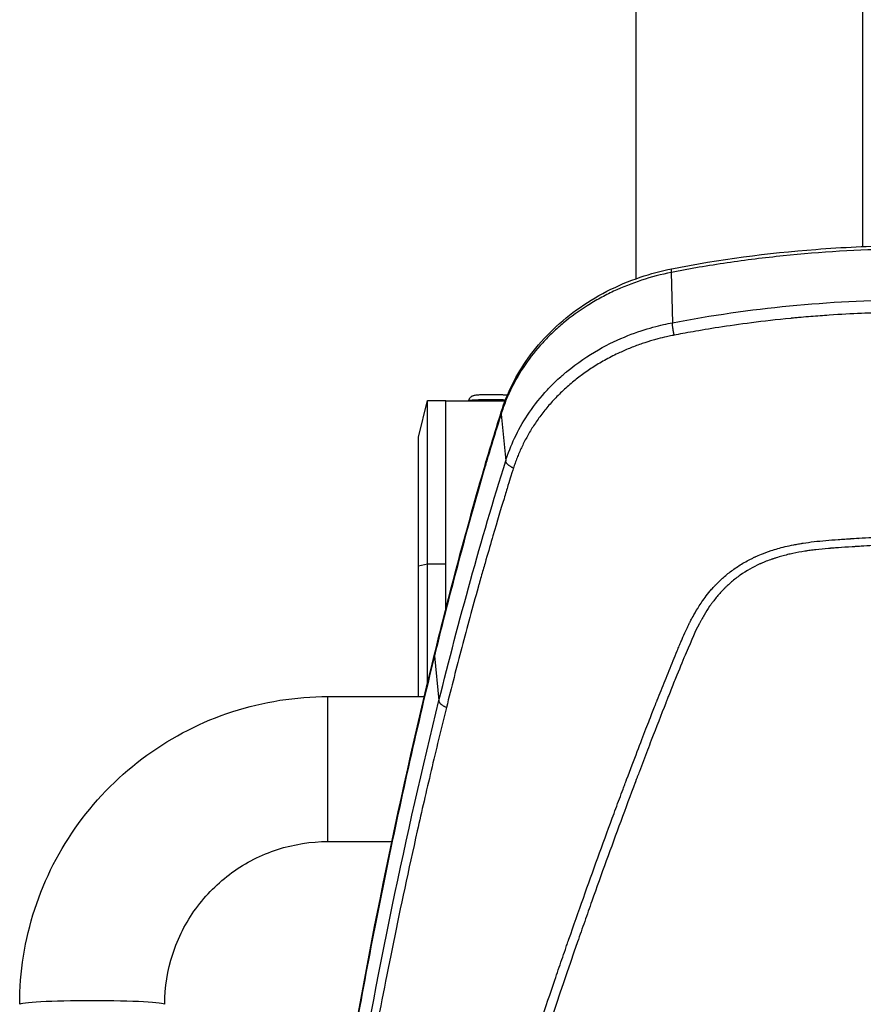
# Model space of a CAD drawing. Units: millimetres. Extents: x -7000 to 7000, y -8500 to 8500.
# Drawn here: x 4219 to 4405, y -5815 to -5598 of the extents above; entities that cross this region are included whole.
import ezdxf

# ---------------------------------------------------------------- set-up
doc = ezdxf.new("R2010")
doc.units = ezdxf.units.MM
doc.layers.add('2d', color=230, linetype='Continuous')

msp = doc.modelspace()

# ---------------------------------------------------------------- linework, layer by layer
at = {"layer": '2d'}
for p, q in [((4355, -5654.76), (4355, -5452.99)), ((4405, -5647.67), (4405, -5452.99)), ((4405, -5648.47), (4405, -5648.47)), ((4362.77, -5653.38), (4363, -5664.49)), ((4355, -5655.52), (4355, -5655.52)), ((4405, -5662.42), (4405, -5662.42)), ((4355, -5666.66), (4355, -5666.65)), ((4355, -5669.57), (4355, -5669.57)), ((4307, -5689.76), (4309, -5681.66)), ((4309, -5743.96), (4309, -5681.66)), ((4309, -5681.66), (4313, -5681.66)), ((4313, -5727.74), (4313, -5681.66)), ((4313, -5681.71), (4326.11, -5681.71)), ((4326.25, -5681.71), (4326.26, -5681.71)), ((4333.35, -5681.71), (4333.35, -5681.71)), ((4336.67, -5681.71), (4336.67, -5681.71)), ((4325.21, -5684.65), (4326.23, -5694.99)), ((4307, -5746.98), (4307, -5689.76)), ((4307, -5718.11), (4309, -5717.67)), ((4309, -5717.67), (4313, -5717.67)), ((4313, -5728.05), (4313, -5728.05)), ((4310.51, -5738.01), (4311.51, -5747.88)), ((4309, -5744.26), (4309, -5744.26)), ((4287, -5778.98), (4287, -5746.98)), ((4287, -5746.98), (4308.28, -5746.98)), ((4313.75, -5746.98), (4313.75, -5746.98)), ((4287, -5778.98), (4301.12, -5778.98)), ((4306.18, -5778.98), (4306.19, -5778.98)), ((4347.85, -5778.98), (4347.85, -5778.98))]:
    msp.add_line(p, q, dxfattribs=at)
for centre, major_axis, ratio, start_param, end_param in [((4363.84, -5657.48), (0.99, -4.9), 0.090149, 3.141593, 3.703976), ((4323, -5681.76), (-5, 0), 0.054689, 4.026618, 6.073403), ((4330.03, -5685.65), (4.77, -1.49), 0.484096, 3.141593, 3.343024), ((4326.88, -5695.93), (4.79, -1.44), 0.48576, 3.141593, 3.337419), ((4326.48, -5697.29), (4.8, -1.39), 0.455768, 3.141593, 3.333105), ((4381.5, -5717.26), (-16.38, -16.38), 0.999995, 2.572087, 2.572131), ((4315.39, -5738.79), (4.86, -1.19), 0.474623, 3.141593, 3.312393)]:
    msp.add_ellipse(centre, major_axis=major_axis, ratio=ratio, start_param=start_param, end_param=end_param, dxfattribs=at)
at = {"layer": '2d', "extrusion": (0, 0, -1)}
for centre, major_axis, ratio, start_param, end_param in [((4381.5, -5721.24), (-8.5, 0), 0.867201, 2.031362, 2.031609), ((4381.5, -5721.24), (8.5, 0), 0.867201, -0.805018, -0.804368), ((4381.5, -5721.24), (8.5, 0), 0.867201, 2.752865, 2.754074), ((4235, -5814.91), (16, 0), 0.054689, 3.141593, 6.283185)]:
    msp.add_ellipse(centre, major_axis=major_axis, ratio=ratio, start_param=start_param, end_param=end_param, dxfattribs=at)
at = {"layer": '2d'}
for points, knots in [([(4362.85, -5652.58), (4373.32, -5650.46), (4383.97, -5649.12), (4400.57, -5647.83), (4406.5, -5647.55), (4412.43, -5647.46)], [0, 0, 0, 0, 3.217458, 3.217458, 4.997492, 4.997492, 4.997492, 4.997492]), ([(4412.43, -5648.26), (4404.06, -5648.39), (4395.74, -5648.88), (4383.32, -5650.16), (4379.19, -5650.67), (4373.02, -5651.58), (4370.97, -5651.91), (4367.89, -5652.43), (4366.86, -5652.61), (4365.33, -5652.89), (4364.82, -5652.98), (4363.79, -5653.18), (4363.28, -5653.28), (4362.77, -5653.38)], [0.00259487, 0.00259487, 0.00259487, 0.00259487, 0.027594, 0.027594, 0.04009356, 0.04009356, 0.04634334, 0.04634334, 0.04946823, 0.04946823, 0.05103067, 0.05103067, 0.05259312, 0.05259312, 0.05259312, 0.05259312]), ([(4362.77, -5653.38), (4360.53, -5653.83), (4358.35, -5654.41), (4354.1, -5655.8), (4352.04, -5656.61), (4349.02, -5658.02), (4348.03, -5658.52), (4346.09, -5659.59), (4345.14, -5660.14), (4342.38, -5661.89), (4340.64, -5663.15), (4338.18, -5665.19), (4337.39, -5665.9), (4335.85, -5667.36), (4335.11, -5668.12), (4332.96, -5670.45), (4331.67, -5672.08), (4329.36, -5675.46), (4328.33, -5677.21), (4327, -5679.93), (4326.59, -5680.86), (4325.84, -5682.74), (4325.51, -5683.69), (4325.21, -5684.65)], [0, 0, 0, 0, 0.00678704, 0.00678704, 0.01357408, 0.01357408, 0.01696761, 0.01696761, 0.02036113, 0.02036113, 0.02714817, 0.02714817, 0.03054169, 0.03054169, 0.03393521, 0.03393521, 0.04072225, 0.04072225, 0.0475093, 0.0475093, 0.05090282, 0.05090282, 0.05429634, 0.05429634, 0.05429634, 0.05429634]), ([(4325.25, -5684.16), (4326.55, -5680.01), (4328.57, -5675.97), (4334.04, -5668.31), (4337.69, -5664.67), (4346.04, -5658.62), (4350.86, -5656.15), (4358.18, -5653.68), (4360.5, -5653.05), (4362.85, -5652.58)], [0, 0, 0, 0, 1.450551, 1.450551, 3.053341, 3.053341, 4.676125, 4.676125, 5.398081, 5.398081, 5.398081, 5.398081]), ([(4363, -5664.49), (4371.54, -5662.85), (4380.18, -5661.61), (4397.56, -5659.92), (4406.3, -5659.47), (4415.04, -5659.42)], [0, 0, 0, 0, 0.5, 0.5, 1, 1, 1, 1]), ([(4415.05, -5662.19), (4413.76, -5662.2), (4412.25, -5662.21), (4408.8, -5662.28), (4406.86, -5662.34), (4402.54, -5662.52), (4400.16, -5662.65), (4396.28, -5662.91), (4394.93, -5663.01), (4392.83, -5663.18), (4392.11, -5663.24), (4391.02, -5663.34), (4390.47, -5663.39), (4389.82, -5663.45), (4389.49, -5663.48), (4389.35, -5663.5), (4389.26, -5663.51), (4389.21, -5663.51), (4382.85, -5664.13), (4377.56, -5664.85), (4371.13, -5665.85), (4369.23, -5666.17), (4365.94, -5666.75), (4364.54, -5667.01), (4363.39, -5667.23)], [0, 0, 0, 0, 0.125, 0.125, 0.25, 0.25, 0.375, 0.375, 0.4375, 0.4375, 0.46875, 0.46875, 0.484375, 0.492187, 0.496094, 0.498047, 0.498047, 0.5, 0.5, 0.75, 0.75, 0.875, 0.875, 1, 1, 1, 1]), ([(4326.23, -5694.99), (4326.75, -5693.32), (4327.4, -5691.62), (4329, -5688.23), (4329.94, -5686.53), (4332.16, -5683.18), (4333.43, -5681.52), (4335.59, -5679.11), (4336.35, -5678.32), (4337.56, -5677.15), (4337.97, -5676.77), (4338.61, -5676.2), (4338.93, -5675.92), (4339.31, -5675.59), (4339.51, -5675.43), (4339.6, -5675.35), (4339.65, -5675.31), (4339.68, -5675.29), (4339.69, -5675.28), (4339.69, -5675.27), (4339.7, -5675.27), (4342.04, -5673.33), (4344.41, -5671.75), (4348.97, -5669.15), (4351.17, -5668.13), (4355.22, -5666.53), (4357.08, -5665.93), (4360.37, -5665.03), (4361.8, -5664.72), (4363, -5664.49)], [0, 0, 0, 0, 0.125, 0.125, 0.25, 0.25, 0.375, 0.375, 0.4375, 0.4375, 0.46875, 0.46875, 0.484375, 0.492187, 0.496094, 0.498047, 0.499023, 0.499512, 0.499756, 0.499756, 0.5, 0.5, 0.625, 0.625, 0.75, 0.75, 0.875, 0.875, 1, 1, 1, 1]), ([(4363.39, -5667.23), (4363.23, -5667.26), (4362.68, -5667.37), (4361.49, -5667.62), (4360.11, -5667.96), (4358.31, -5668.45), (4356.3, -5669.09), (4353.82, -5670), (4351.15, -5671.16), (4348.4, -5672.54), (4345.67, -5674.16), (4343.21, -5675.84), (4341.28, -5677.34), (4339.78, -5678.63), (4338.63, -5679.69), (4337.54, -5680.77), (4336.51, -5681.86), (4335.54, -5682.97), (4334.62, -5684.09), (4333.76, -5685.21), (4332.96, -5686.35), (4332.2, -5687.49), (4331.5, -5688.63), (4330.86, -5689.77), (4330.26, -5690.91), (4329.7, -5692.05), (4329.2, -5693.18), (4328.74, -5694.31), (4328.32, -5695.44), (4328.07, -5696.19), (4327.95, -5696.56)], [0, 0, 0, 0, 0.009268, 0.03319, 0.071604, 0.092834, 0.143374, 0.196508, 0.250116, 0.317715, 0.38187, 0.442695, 0.500273, 0.533379, 0.565982, 0.598095, 0.629729, 0.66089, 0.691584, 0.721819, 0.751601, 0.780934, 0.809823, 0.838275, 0.866293, 0.893881, 0.921044, 0.947782, 0.974101, 1, 1, 1, 1]), ([(4326.58, -5680.52), (4326.51, -5680.51), (4326.45, -5680.5), (4326.31, -5680.49), (4326.23, -5680.48), (4326.08, -5680.46), (4325.99, -5680.46), (4325.82, -5680.44), (4325.72, -5680.44), (4325.32, -5680.41), (4324.96, -5680.4), (4324.21, -5680.38), (4323.83, -5680.37), (4323.04, -5680.37), (4322.65, -5680.37), (4321.88, -5680.38), (4321.51, -5680.39), (4320.82, -5680.41), (4320.5, -5680.42), (4319.92, -5680.46), (4319.68, -5680.48), (4319.35, -5680.53), (4319.25, -5680.55), (4319.05, -5680.61), (4319, -5680.63), (4318.85, -5680.69), (4318.75, -5680.74), (4318.48, -5680.94), (4318.33, -5681.06), (4318.12, -5681.41), (4318.06, -5681.55), (4318.01, -5681.71)], [5.027605, 5.027605, 5.027605, 5.027605, 5.135256, 5.135256, 5.246463, 5.246463, 5.359436, 5.359436, 5.471722, 5.471722, 5.829494, 5.829494, 6.16214, 6.16214, 6.49009, 6.49009, 6.818616, 6.818616, 7.15394, 7.15394, 7.522933, 7.522933, 7.682296, 7.682296, 7.724333, 7.724333, 7.781099, 7.781099, 7.821068, 7.821068, 7.839595, 7.839595, 7.839595, 7.839595]), ([(4327.95, -5696.56), (4327.93, -5696.62), (4327.72, -5697.21), (4327.2, -5698.9), (4326.99, -5699.6), (4326.48, -5701.27), (4326.19, -5702.23), (4325.19, -5705.53), (4324.37, -5708.25), (4322.93, -5713.15), (4322.42, -5714.91), (4321.6, -5717.76), (4321.32, -5718.74), (4320.89, -5720.27), (4320.67, -5721.04), (4320.41, -5721.97), (4320.27, -5722.44), (4320.21, -5722.67), (4320.18, -5722.79), (4320.16, -5722.85), (4320.15, -5722.88), (4320.15, -5722.89), (4320.14, -5722.9), (4320.14, -5722.9), (4320.14, -5722.91), (4318.91, -5727.31), (4317.71, -5731.71), (4315.38, -5740.54), (4314.25, -5744.97), (4313.15, -5749.41)], [0, 0, 0, 0, 0.125, 0.125, 0.1875, 0.1875, 0.25, 0.25, 0.375, 0.375, 0.4375, 0.4375, 0.46875, 0.46875, 0.484375, 0.492188, 0.496094, 0.498047, 0.499023, 0.499512, 0.499756, 0.499878, 0.499939, 0.499939, 0.5, 0.5, 0.75, 0.75, 1, 1, 1, 1]), ([(4298.28, -5943.81), (4298.32, -5943.48), (4298.38, -5943.05), (4298.55, -5941.99), (4298.67, -5941.37), (4299.14, -5939.22), (4299.6, -5937.42), (4300.29, -5934.68), (4300.46, -5934.04), (4300.63, -5933.36), (4300.65, -5933.28), (4300.65, -5933.26), (4300.66, -5933.25), (4300.66, -5933.24), (4300.67, -5933.2), (4300.7, -5933.08), (4300.77, -5932.78), (4301.03, -5931.78), (4301.45, -5930.12), (4301.94, -5928.23), (4302.28, -5926.89), (4302.45, -5926.22), (4302.54, -5925.88), (4302.58, -5925.71), (4302.6, -5925.63), (4302.61, -5925.59), (4302.62, -5925.57), (4302.62, -5925.55), (4303.34, -5922.76), (4304.09, -5919.86), (4305.27, -5915.36), (4305.67, -5913.84), (4306.29, -5911.51), (4306.49, -5910.72), (4306.81, -5909.54), (4306.97, -5908.94), (4307.16, -5908.25), (4307.25, -5907.89), (4307.3, -5907.72), (4307.32, -5907.63), (4307.33, -5907.59), (4307.34, -5907.57), (4307.34, -5907.55), (4308.8, -5902.09), (4310.37, -5896.37), (4312.87, -5887.4), (4313.73, -5884.34), (4315.06, -5879.66), (4315.52, -5878.09), (4316.21, -5875.7), (4316.55, -5874.5), (4316.96, -5873.09), (4317.17, -5872.38), (4317.27, -5872.03), (4317.32, -5871.85), (4317.35, -5871.76), (4317.36, -5871.73), (4317.37, -5871.7), (4317.37, -5871.69), (4320.8, -5859.97), (4324.41, -5848.2), (4330.11, -5830.41), (4332.06, -5824.47), (4335.05, -5815.52), (4336.56, -5811.04), (4338.35, -5805.8), (4339.26, -5803.18), (4339.71, -5801.87), (4339.94, -5801.21), (4340.06, -5800.88), (4340.1, -5800.74), (4340.14, -5800.65), (4340.15, -5800.6), (4342.3, -5794.43), (4344.42, -5788.43), (4347.61, -5779.62), (4348.67, -5776.72), (4350.26, -5772.41), (4351.06, -5770.26), (4351.99, -5767.78), (4352.45, -5766.55), (4352.68, -5765.93), (4352.8, -5765.62), (4352.85, -5765.47), (4352.88, -5765.39), (4352.9, -5765.35), (4352.9, -5765.33), (4352.91, -5765.32), (4352.91, -5765.32), (4352.91, -5765.32), (4354.62, -5760.77), (4356.05, -5757.05), (4357.74, -5752.67), (4358.23, -5751.41), (4358.85, -5749.83), (4359.04, -5749.35), (4359.29, -5748.71), (4359.41, -5748.41), (4359.53, -5748.09), (4359.59, -5747.94), (4359.62, -5747.86), (4359.64, -5747.83), (4359.64, -5747.81), (4359.65, -5747.8), (4359.65, -5747.8), (4359.65, -5747.79), (4359.65, -5747.8), (4360.22, -5746.34), (4360.8, -5744.89), (4361.68, -5742.71), (4361.98, -5741.98), (4362.57, -5740.52), (4362.87, -5739.79), (4363.47, -5738.33), (4363.92, -5737.24), (4364.37, -5736.15), (4364.6, -5735.61), (4364.67, -5735.43), (4364.79, -5735.16), (4364.85, -5735.02), (4364.91, -5734.86), (4364.95, -5734.78), (4364.96, -5734.74), (4364.97, -5734.72), (4364.97, -5734.71), (4364.98, -5734.71), (4364.98, -5734.7), (4365.17, -5734.24), (4365.43, -5733.64), (4365.93, -5732.55), (4366.11, -5732.15), (4366.42, -5731.5), (4366.53, -5731.28), (4366.7, -5730.94), (4366.79, -5730.76), (4366.89, -5730.55), (4366.95, -5730.45), (4366.98, -5730.39), (4366.99, -5730.37), (4367, -5730.35), (4367, -5730.35), (4367, -5730.34), (4367, -5730.34), (4367.12, -5730.12), (4367.3, -5729.77), (4367.82, -5728.82), (4368.16, -5728.23), (4369.03, -5726.81), (4369.56, -5726), (4370.57, -5724.64), (4370.94, -5724.17), (4371.56, -5723.44), (4371.78, -5723.19), (4372.12, -5722.81), (4372.3, -5722.62), (4372.51, -5722.39), (4372.62, -5722.28), (4372.67, -5722.22), (4372.7, -5722.2), (4372.72, -5722.18), (4372.72, -5722.17), (4372.73, -5722.17), (4372.73, -5722.17), (4373.29, -5721.59), (4373.89, -5721.03), (4375.17, -5719.92), (4375.86, -5719.38), (4377.31, -5718.35), (4378.07, -5717.86), (4379.28, -5717.17), (4379.69, -5716.95), (4380.32, -5716.62), (4380.64, -5716.46), (4381.02, -5716.28), (4381.21, -5716.19), (4381.31, -5716.15), (4381.36, -5716.12), (4381.38, -5716.11), (4381.4, -5716.11), (4381.4, -5716.11), (4381.4, -5716.1), (4381.41, -5716.1), (4381.7, -5715.97), (4382.12, -5715.78), (4383.26, -5715.33), (4383.97, -5715.06), (4385.7, -5714.49), (4386.72, -5714.19), (4388.48, -5713.76), (4389.11, -5713.62), (4390.11, -5713.43), (4390.45, -5713.36), (4390.98, -5713.27), (4391.25, -5713.22), (4391.57, -5713.17), (4391.73, -5713.14), (4391.81, -5713.13), (4391.85, -5713.13), (4391.87, -5713.12), (4391.88, -5713.12), (4391.89, -5713.12), (4391.89, -5713.12), (4393.4, -5712.89), (4395.05, -5712.69), (4397.72, -5712.46), (4398.65, -5712.39), (4400.09, -5712.29), (4400.58, -5712.25), (4401.32, -5712.2), (4401.7, -5712.18), (4402.14, -5712.15), (4402.36, -5712.14), (4402.48, -5712.13), (4402.53, -5712.13), (4402.56, -5712.13), (4402.57, -5712.13), (4402.58, -5712.13), (4402.58, -5712.13), (4402.59, -5712.13), (4403.83, -5712.05), (4405.64, -5711.94), (4410.42, -5711.68), (4413.38, -5711.54), (4420.45, -5711.25), (4424.56, -5711.11), (4433.92, -5710.88), (4439.17, -5710.79), (4445, -5710.77)], [0, 0, 0, 0, 0.007812, 0.007812, 0.015625, 0.015625, 0.03125, 0.03125, 0.035156, 0.035645, 0.035706, 0.035706, 0.035767, 0.035767, 0.035889, 0.036133, 0.037109, 0.039062, 0.046875, 0.054687, 0.058594, 0.060547, 0.061523, 0.062012, 0.062256, 0.062378, 0.062378, 0.0625, 0.0625, 0.09375, 0.09375, 0.109375, 0.109375, 0.117187, 0.117187, 0.121094, 0.123047, 0.124023, 0.124512, 0.124756, 0.124878, 0.124878, 0.125, 0.125, 0.1875, 0.1875, 0.21875, 0.21875, 0.234375, 0.234375, 0.242187, 0.246094, 0.248047, 0.249023, 0.249512, 0.249756, 0.249878, 0.249878, 0.25, 0.25, 0.375, 0.375, 0.4375, 0.4375, 0.46875, 0.484375, 0.492187, 0.496094, 0.498047, 0.499023, 0.499512, 0.499512, 0.5, 0.5, 0.5625, 0.5625, 0.59375, 0.59375, 0.609375, 0.617187, 0.621094, 0.623047, 0.624023, 0.624512, 0.624756, 0.624878, 0.624939, 0.624969, 0.624969, 0.625, 0.625, 0.65625, 0.65625, 0.671875, 0.671875, 0.679687, 0.679687, 0.683594, 0.685547, 0.686523, 0.687012, 0.687256, 0.687378, 0.687439, 0.687469, 0.687469, 0.6875, 0.6875, 0.703125, 0.703125, 0.710937, 0.710937, 0.71875, 0.71875, 0.726562, 0.730469, 0.730469, 0.732422, 0.732422, 0.733398, 0.733887, 0.734131, 0.734253, 0.734314, 0.734344, 0.734344, 0.734375, 0.734375, 0.742187, 0.742187, 0.746094, 0.746094, 0.748047, 0.748047, 0.749023, 0.749512, 0.749756, 0.749878, 0.749939, 0.749969, 0.749985, 0.749985, 0.75, 0.75, 0.757812, 0.757812, 0.765625, 0.765625, 0.773437, 0.773437, 0.777344, 0.777344, 0.779297, 0.779297, 0.780273, 0.780762, 0.781006, 0.781128, 0.781189, 0.781219, 0.781235, 0.781235, 0.78125, 0.78125, 0.789062, 0.789062, 0.796875, 0.796875, 0.804687, 0.804687, 0.808594, 0.808594, 0.810547, 0.811523, 0.812012, 0.812256, 0.812378, 0.812439, 0.812469, 0.812485, 0.812485, 0.8125, 0.8125, 0.820312, 0.820312, 0.828125, 0.828125, 0.835937, 0.835937, 0.839844, 0.839844, 0.841797, 0.841797, 0.842773, 0.843262, 0.843506, 0.843628, 0.843689, 0.843719, 0.843735, 0.843735, 0.84375, 0.84375, 0.859375, 0.859375, 0.867187, 0.867187, 0.871094, 0.871094, 0.873047, 0.874023, 0.874512, 0.874756, 0.874878, 0.874939, 0.874969, 0.874985, 0.874985, 0.875, 0.875, 0.90625, 0.90625, 0.9375, 0.9375, 0.96875, 0.96875, 1, 1, 1, 1]), ([(4445, -5712.58), (4437.73, -5712.62), (4430.57, -5712.75), (4420, -5713.09), (4414.75, -5713.29), (4408.71, -5713.6), (4405.7, -5713.76), (4404.2, -5713.85), (4403.46, -5713.9), (4403.08, -5713.92), (4402.9, -5713.93), (4402.8, -5713.94), (4402.76, -5713.94), (4402.73, -5713.94), (4402.72, -5713.94), (4402.72, -5713.94), (4402.71, -5713.94), (4401.54, -5714.01), (4400.52, -5714.08), (4399.2, -5714.17), (4398.6, -5714.21), (4397.99, -5714.26), (4397.71, -5714.28), (4397.57, -5714.3), (4397.51, -5714.3), (4397.47, -5714.3), (4397.46, -5714.31), (4397.45, -5714.31), (4397.45, -5714.31), (4397.45, -5714.31), (4396.47, -5714.39), (4395.55, -5714.48), (4394.24, -5714.63), (4393.61, -5714.71), (4392.9, -5714.81), (4392.56, -5714.86), (4392.39, -5714.89), (4392.31, -5714.9), (4392.27, -5714.91), (4392.24, -5714.91), (4392.24, -5714.91), (4391.31, -5715.06), (4390, -5715.29), (4388.78, -5715.57), (4387.98, -5715.77), (4387.57, -5715.88), (4386.74, -5716.11), (4386.13, -5716.29), (4385.51, -5716.49), (4385.25, -5716.58), (4385.2, -5716.6), (4385.09, -5716.64), (4384.92, -5716.69), (4384.33, -5716.9), (4383.61, -5717.17), (4382.94, -5717.45), (4382.63, -5717.59), (4382.47, -5717.66), (4382.39, -5717.69), (4382.36, -5717.71), (4382.34, -5717.72), (4382.33, -5717.72), (4380.78, -5718.43), (4379.33, -5719.25), (4377.32, -5720.66), (4376.35, -5721.41), (4375.28, -5722.36), (4374.76, -5722.86), (4374.5, -5723.11), (4374.38, -5723.24), (4374.32, -5723.29), (4374.29, -5723.33), (4374.27, -5723.35), (4373.71, -5723.93), (4372.92, -5724.81), (4372.05, -5725.92), (4371.63, -5726.49), (4371.43, -5726.78), (4371.33, -5726.92), (4371.27, -5727), (4371.25, -5727.03), (4371.24, -5727.05), (4371.23, -5727.06), (4370.81, -5727.67), (4370.2, -5728.64), (4369.5, -5729.85), (4369.16, -5730.49), (4368.99, -5730.81), (4368.91, -5730.97), (4368.86, -5731.05), (4368.84, -5731.09), (4368.83, -5731.11), (4368.83, -5731.12), (4368.82, -5731.13), (4368.82, -5731.13), (4368.18, -5732.38), (4367.25, -5734.44), (4365.43, -5738.77), (4364.75, -5740.42), (4363.63, -5743.2), (4363.04, -5744.66), (4362.3, -5746.51), (4361.92, -5747.46), (4361.73, -5747.95), (4361.63, -5748.2), (4361.58, -5748.32), (4361.56, -5748.38), (4361.55, -5748.41), (4361.54, -5748.43), (4361.54, -5748.43), (4361.54, -5748.44), (4361.54, -5748.44), (4360.53, -5750.98), (4359.47, -5753.71), (4357.79, -5758.08), (4356.92, -5760.34), (4355.88, -5763.1), (4355.34, -5764.51), (4355.07, -5765.22), (4354.94, -5765.58), (4354.87, -5765.76), (4354.84, -5765.85), (4354.82, -5765.89), (4354.81, -5765.91), (4354.81, -5765.93), (4352.67, -5771.62), (4349.47, -5780.28), (4345.77, -5790.63), (4343.92, -5795.87), (4343.13, -5798.13), (4342.6, -5799.64), (4342.34, -5800.39), (4337.87, -5813.25), (4333.87, -5825.23), (4328.17, -5843), (4326.33, -5848.89), (4323.63, -5857.68), (4322.31, -5862.06), (4320.79, -5867.15), (4320.04, -5869.69), (4319.72, -5870.78), (4319.51, -5871.5), (4319.4, -5871.86), (4317.6, -5878.04), (4315.07, -5886.88), (4312.16, -5897.41), (4310.71, -5902.73), (4309.99, -5905.41), (4309.63, -5906.75), (4309.45, -5907.42), (4309.36, -5907.75), (4309.31, -5907.92), (4309.29, -5908.01), (4309.28, -5908.04), (4309.27, -5908.07), (4309.27, -5908.08), (4308.52, -5910.88), (4307.37, -5915.22), (4305.97, -5920.56), (4305.26, -5923.31), (4304.9, -5924.69), (4304.72, -5925.39), (4304.63, -5925.74), (4304.59, -5925.92), (4304.57, -5926.01), (4304.56, -5926.04), (4304.55, -5926.07), (4304.55, -5926.08), (4304.18, -5927.5), (4303.62, -5929.69), (4302.94, -5932.36), (4302.59, -5933.72), (4302.42, -5934.42), (4302.33, -5934.76), (4302.28, -5934.94), (4302.26, -5935.02), (4302.25, -5935.07), (4302.25, -5935.09), (4302.24, -5935.1), (4302.24, -5935.1), (4302.24, -5935.11), (4301.93, -5936.31), (4301.69, -5937.29), (4301.4, -5938.42), (4301.28, -5938.9), (4301.18, -5939.31), (4301.14, -5939.48), (4301.12, -5939.56), (4301.11, -5939.59), (4301.11, -5939.61), (4301.11, -5939.62), (4301.11, -5939.62), (4301.1, -5939.62), (4301.1, -5939.62), (4301.1, -5939.62), (4300.65, -5941.49), (4300.36, -5943.01), (4300.23, -5944.2)], [0, 0, 0, 0, 0.0625, 0.0625, 0.09375, 0.109375, 0.117188, 0.121094, 0.123047, 0.124023, 0.124512, 0.124756, 0.124878, 0.124939, 0.124969, 0.124969, 0.125, 0.125, 0.132813, 0.132813, 0.136719, 0.138672, 0.139648, 0.140137, 0.140381, 0.140503, 0.140564, 0.140594, 0.140594, 0.140625, 0.140625, 0.148438, 0.148438, 0.152344, 0.154297, 0.155273, 0.155762, 0.156006, 0.156128, 0.156128, 0.15625, 0.15625, 0.164063, 0.167969, 0.167969, 0.171875, 0.171875, 0.175781, 0.177734, 0.177734, 0.178223, 0.178223, 0.178711, 0.179688, 0.183594, 0.185547, 0.186523, 0.187012, 0.187256, 0.187378, 0.187378, 0.1875, 0.1875, 0.203125, 0.203125, 0.210938, 0.214844, 0.216797, 0.217773, 0.218262, 0.218506, 0.218506, 0.21875, 0.21875, 0.226563, 0.230469, 0.232422, 0.233398, 0.233887, 0.234131, 0.234253, 0.234253, 0.234375, 0.234375, 0.242188, 0.246094, 0.248047, 0.249023, 0.249512, 0.249756, 0.249878, 0.249939, 0.249969, 0.249969, 0.25, 0.25, 0.28125, 0.28125, 0.296875, 0.296875, 0.304688, 0.308594, 0.310547, 0.311523, 0.312012, 0.312256, 0.312378, 0.312439, 0.312469, 0.312485, 0.312485, 0.3125, 0.3125, 0.34375, 0.34375, 0.359375, 0.367188, 0.371094, 0.373047, 0.374023, 0.374512, 0.374756, 0.374878, 0.374878, 0.375, 0.375, 0.4375, 0.46875, 0.484375, 0.492188, 0.492188, 0.5, 0.5, 0.625, 0.625, 0.6875, 0.6875, 0.71875, 0.734375, 0.742188, 0.746094, 0.746094, 0.75, 0.75, 0.8125, 0.84375, 0.859375, 0.867188, 0.871094, 0.873047, 0.874023, 0.874512, 0.874756, 0.874878, 0.874878, 0.875, 0.875, 0.90625, 0.921875, 0.929688, 0.933594, 0.935547, 0.936523, 0.937012, 0.937256, 0.937378, 0.937378, 0.9375, 0.9375, 0.953125, 0.960938, 0.964844, 0.966797, 0.967773, 0.968262, 0.968506, 0.968628, 0.968689, 0.968719, 0.968719, 0.96875, 0.96875, 0.976563, 0.976563, 0.980469, 0.982422, 0.983398, 0.983887, 0.984131, 0.984253, 0.984314, 0.984344, 0.98436, 0.98436, 0.984375, 0.984375, 1, 1, 1, 1]), ([(4279.12, -5924.6), (4281.72, -5896.01), (4285.34, -5867.42), (4295.43, -5805.1), (4302.3, -5771.34), (4310.54, -5737.6)], [0, 0, 0, 0, 10.004563, 10.004563, 21.829903, 21.829903, 21.829903, 21.829903]), ([(4310.51, -5738.01), (4306.7, -5753.6), (4303.2, -5769.16), (4296.77, -5800.28), (4293.86, -5815.83), (4286.01, -5862.5), (4281.96, -5893.64), (4279.12, -5924.85)], [0, 0, 0, 0, 0.0545493, 0.0545493, 0.1090986, 0.1090986, 0.2181972, 0.2181972, 0.2181972, 0.2181972]), ([(4219, -5814.91), (4219, -5807.79), (4220.13, -5800.68), (4224.53, -5787.14), (4227.81, -5780.73), (4236.18, -5769.22), (4241.28, -5764.13), (4252.8, -5755.77), (4259.22, -5752.5), (4272.76, -5748.11), (4279.88, -5746.98), (4287, -5746.98)], [6.283185, 6.283185, 6.283185, 6.283185, 6.597345, 6.597345, 6.911504, 6.911504, 7.225663, 7.225663, 7.539822, 7.539822, 7.853982, 7.853982, 7.853982, 7.853982]), ([(4280.27, -5935.11), (4280.29, -5934.82), (4280.48, -5932.71), (4281.03, -5926.81), (4281.26, -5924.39), (4281.7, -5920.07), (4281.85, -5918.52), (4282.11, -5916.02), (4282.25, -5914.73), (4282.42, -5913.15), (4282.51, -5912.34), (4282.55, -5911.93), (4282.57, -5911.72), (4282.58, -5911.62), (4282.59, -5911.57), (4282.59, -5911.54), (4282.59, -5911.53), (4282.59, -5911.52), (4282.59, -5911.52), (4283.02, -5907.58), (4283.69, -5901.68), (4284.51, -5894.81), (4284.94, -5891.39), (4285.16, -5889.67), (4285.26, -5888.82), (4285.32, -5888.39), (4285.35, -5888.17), (4285.36, -5888.07), (4285.37, -5888.02), (4285.37, -5887.99), (4285.37, -5887.98), (4286.44, -5879.62), (4287.56, -5871.54), (4289.29, -5859.8), (4289.88, -5855.95), (4290.78, -5850.27), (4291.23, -5847.45), (4291.76, -5844.21), (4292.02, -5842.6), (4292.16, -5841.79), (4292.22, -5841.39), (4292.26, -5841.19), (4292.27, -5841.09), (4292.28, -5841.05), (4292.29, -5841.02), (4292.29, -5841.01), (4297.71, -5808.49), (4304.22, -5777.45), (4311.51, -5747.88)], [0, 0, 0, 0, 0.0625, 0.0625, 0.09375, 0.09375, 0.109375, 0.109375, 0.117188, 0.121094, 0.123047, 0.124023, 0.124512, 0.124756, 0.124878, 0.124939, 0.124969, 0.124969, 0.125, 0.125, 0.1875, 0.21875, 0.234375, 0.242188, 0.246094, 0.248047, 0.249023, 0.249512, 0.249756, 0.249756, 0.25, 0.25, 0.375, 0.375, 0.4375, 0.4375, 0.46875, 0.484375, 0.492188, 0.496094, 0.498047, 0.499023, 0.499512, 0.499756, 0.499756, 0.5, 0.5, 1, 1, 1, 1]), ([(4313.15, -5749.41), (4311.97, -5754.16), (4310.85, -5758.8), (4308.71, -5767.88), (4307.69, -5772.3), (4304.78, -5785.26), (4303.03, -5793.46), (4299.86, -5808.98), (4298.44, -5816.3), (4296.53, -5826.61), (4295.92, -5829.93), (4295.07, -5834.76), (4294.65, -5837.13), (4294.19, -5839.82), (4293.96, -5841.15), (4293.85, -5841.8), (4293.79, -5842.13), (4293.76, -5842.3), (4293.75, -5842.38), (4293.74, -5842.42), (4293.74, -5842.44), (4293.74, -5842.45), (4293.74, -5842.45), (4291.08, -5858.12), (4288.72, -5873.8), (4285.62, -5897.33), (4284.66, -5905.18), (4283.33, -5916.94), (4282.9, -5920.87), (4282.29, -5926.75), (4282.09, -5928.71), (4281.7, -5932.64), (4281.51, -5934.6), (4281.34, -5936.56)], [0, 0, 0, 0, 0.0625, 0.0625, 0.125, 0.125, 0.25, 0.25, 0.375, 0.375, 0.4375, 0.4375, 0.46875, 0.484375, 0.492187, 0.496094, 0.498047, 0.499023, 0.499512, 0.499756, 0.499878, 0.499878, 0.5, 0.5, 0.75, 0.75, 0.875, 0.875, 0.9375, 0.9375, 0.96875, 0.96875, 1, 1, 1, 1]), ([(4251, -5814.91), (4251, -5811.15), (4251.6, -5807.39), (4253.92, -5800.24), (4255.65, -5796.84), (4260.08, -5790.76), (4262.78, -5788.06), (4268.88, -5783.64), (4272.28, -5781.91), (4279.46, -5779.58), (4283.23, -5778.98), (4287, -5778.98)], [6.283185, 6.283185, 6.283185, 6.283185, 6.597345, 6.597345, 6.911504, 6.911504, 7.225663, 7.225663, 7.539822, 7.539822, 7.853982, 7.853982, 7.853982, 7.853982])]:
    msp.add_open_spline(points, degree=3, knots=knots, dxfattribs=at)
for points, weights in [([(4363.39, -5667.23), (4363.02, -5665.48), (4363, -5664.49)], [1, 0.821006356387, 1]), ([(4327.95, -5696.56), (4326.33, -5695.87), (4326.23, -5694.99)], [1, 0.837310928475, 1]), ([(4313.15, -5749.41), (4311.6, -5748.75), (4311.51, -5747.88)], [1, 0.857978306066, 1])]:
    msp.add_rational_spline(points, weights, degree=2, dxfattribs=at)
for points in [[(4326.74, -5680.55), (4326.74, -5680.55), (4326.74, -5680.55), (4326.74, -5680.55)], [(4322.09, -5694.49), (4323.12, -5691.04), (4324.18, -5687.6), (4325.25, -5684.16)], [(4325.21, -5684.65), (4324.13, -5688.09), (4323.08, -5691.53), (4322.05, -5694.97)], [(4311.51, -5747.88), (4315.88, -5730.14), (4320.79, -5712.5), (4326.23, -5694.99)], [(4322.05, -5694.97), (4321.91, -5695.43), (4321.78, -5695.88), (4321.64, -5696.34)], [(4321.68, -5695.9), (4321.81, -5695.43), (4321.95, -5694.96), (4322.09, -5694.49)], [(4321.64, -5696.34), (4317.62, -5710.23), (4313.9, -5724.12), (4310.51, -5738.01)], [(4310.54, -5737.6), (4313.93, -5723.7), (4317.65, -5709.8), (4321.68, -5695.9)]]:
    msp.add_open_spline(points, degree=3, dxfattribs=at)

doc.saveas('drawing.dxf')
